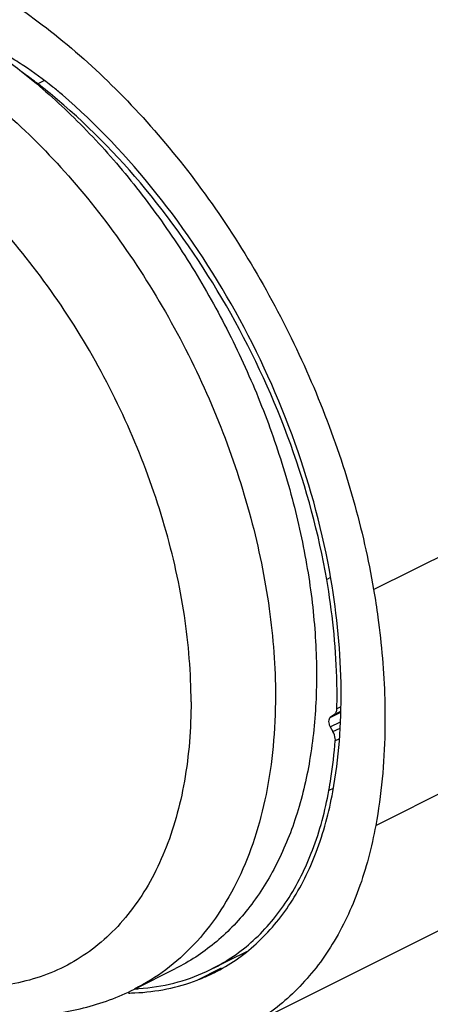
# Model space of a CAD drawing. Units: millimetres. Extents: x -6 to 414, y 1 to 298.
# Drawn here: x 203 to 213, y 106 to 131 of the extents above; entities that cross this region are included whole.
import ezdxf

# ---------------------------------------------------------------- set-up
doc = ezdxf.new("R2010")
doc.units = ezdxf.units.MM
doc.header["$LTSCALE"] = 23.1
doc.layers.get('0').update_dxf_attribs({"linetype": 'CONTINUOUS'})

msp = doc.modelspace()

# ---------------------------------------------------------------- linework, layer by layer
at = {"color": 9, "linetype": 'Continuous'}
for p, q in [((211.814, 116.246), (240.099, 130.388)), ((211.868, 110.153), (240.152, 124.295)), ((208.746, 105.065), (237.03, 119.207)), ((210.703, 116.561), (210.602, 116.511)), ((210.952, 113.212), (210.866, 113.169)), ((210.693, 112.943), (210.954, 113.073)), ((210.804, 113.023), (210.953, 113.098)), ((210.693, 112.698), (210.956, 112.829)), ((210.763, 112.577), (210.948, 112.67)), ((210.915, 112.384), (210.824, 112.339)), ((210.77, 111.109), (210.659, 111.054)), ((207.257, 106.155), (207.89, 106.471))]:
    msp.add_line(p, q, dxfattribs=at)
at = {"color": 7, "linetype": 'Continuous'}
for p, q in [((203.313, 129.399), (203.142, 129.313)), ((210.804, 113.023), (210.693, 112.943)), ((210.693, 112.698), (210.763, 112.577)), ((208.529, 106.889), (207.638, 106.444)), ((205.64, 105.926), (206.701, 106.456)), ((207.5, 106.378), (207.639, 106.444)), ((207.694, 106.347), (207.699, 106.349))]:
    msp.add_line(p, q, dxfattribs=at)
for centre, radius, start, end in [((194.34, 117.86), 14.445, 54.0874, 54.7154), ((194.076, 117.499), 14.893, 52.5294, 54.0808), ((193.512, 116.888), 15.721, 49.8437, 52.2522), ((205.592, 110.543), 4.694, 294.5978, 296.6104), ((205.59, 110.548), 4.698, 290.786, 294.5961), ((205.375, 111.61), 5.789, 271.0481, 272.7202), ((205.354, 111.491), 5.568, 273.0597, 274.1047)]:
    msp.add_arc(centre, radius, start, end, dxfattribs=at)
for points, knots in [([(201.832, 131.804), (202.439, 131.441), (203.638, 130.6), (205.306, 129.087), (206.866, 127.317), (208.28, 125.332), (209.513, 123.183), (210.535, 120.922), (211.321, 118.605), (211.681, 117.029), (211.814, 116.246)], [0, 0, 0, 0, 0.111602, 0.230306, 0.354813, 0.483453, 0.614318, 0.745375, 0.874583, 1, 1, 1, 1]), ([(202.781, 129.777), (202.66, 129.856), (202.183, 130.159), (201.688, 130.435), (201.312, 130.624)], [0, 0, 0, 0, 0.255408, 1, 1, 1, 1]), ([(201.313, 130.619), (201.429, 130.548), (201.899, 130.252), (202.351, 129.926), (202.681, 129.667)], [0, 0, 0, 0, 0.24438, 1, 1, 1, 1]), ([(203.777, 129.026), (203.696, 129.095), (203.376, 129.362), (203.04, 129.608), (202.781, 129.777)], [0, 0, 0, 0, 0.256152, 1, 1, 1, 1]), ([(202.681, 129.667), (203.141, 129.306), (204.038, 128.515), (205.281, 127.177), (206.432, 125.682), (207.467, 124.058), (208.369, 122.338), (209.118, 120.553), (209.701, 118.738), (210.108, 116.927), (210.329, 115.155), (210.36, 113.455), (210.202, 111.86), (209.854, 110.398), (209.324, 109.098), (208.725, 108.157), (208.166, 107.519), (207.714, 107.103), (207.227, 106.744), (206.879, 106.545), (206.701, 106.456)], [0, 0, 0, 0, 0.065375, 0.133706, 0.204309, 0.276397, 0.349118, 0.421594, 0.492957, 0.562388, 0.62915, 0.692637, 0.752419, 0.808293, 0.860349, 0.909024, 0.932367, 0.955204, 0.977691, 1, 1, 1, 1]), ([(210.711, 116.524), (210.509, 117.713), (209.868, 120.095), (208.34, 123.463), (206.317, 126.511), (204.66, 128.266), (203.777, 129.026)], [0, 0, 0, 0, 0.248766, 0.505681, 0.759642, 1, 1, 1, 1]), ([(210.602, 116.511), (210.398, 117.695), (209.754, 120.065), (208.219, 123.41), (206.193, 126.428), (204.534, 128.158), (203.65, 128.903)], [0, 0, 0, 0, 0.249168, 0.506356, 0.760232, 1, 1, 1, 1]), ([(188.946, 122.754), (188.946, 122.174), (189.016, 120.991), (189.308, 119.212), (189.784, 117.419), (190.432, 115.646), (191.241, 113.921), (192.195, 112.279), (193.279, 110.747), (194.472, 109.354), (195.757, 108.125), (197.115, 107.084), (198.527, 106.249), (199.977, 105.642), (201.446, 105.282), (202.673, 105.206), (203.628, 105.291), (204.325, 105.426), (205, 105.634), (205.431, 105.821), (205.64, 105.926)], [0, 0, 0, 0, 0.063755, 0.129894, 0.197951, 0.267307, 0.337253, 0.407036, 0.475917, 0.54322, 0.608383, 0.671016, 0.730942, 0.788231, 0.843207, 0.896391, 0.922538, 0.948476, 0.974263, 1, 1, 1, 1]), ([(210.866, 113.169), (210.872, 113.439), (210.866, 114.558), (210.746, 115.675), (210.602, 116.511)], [0, 0, 0, 0, 0.241455, 1, 1, 1, 1]), ([(210.76, 111.021), (210.918, 111.888), (211.053, 113.737), (210.872, 115.578), (210.711, 116.524)], [0, 0, 0, 0, 0.478607, 1, 1, 1, 1]), ([(211.814, 116.246), (211.855, 116.007), (211.999, 115.07), (212.08, 114.123), (212.1, 113.418)], [0, 0, 0, 0, 0.25595, 1, 1, 1, 1]), ([(212.1, 113.418), (212.108, 113.135), (212.113, 112.042), (212.014, 110.948), (211.868, 110.153)], [0, 0, 0, 0, 0.25999, 1, 1, 1, 1]), ([(210.804, 113.023), (210.824, 113.038), (210.857, 113.085), (210.865, 113.14), (210.866, 113.169)], [0, 0, 0, 0, 0.454096, 1, 1, 1, 1]), ([(210.693, 112.943), (210.679, 112.933), (210.657, 112.9), (210.648, 112.838), (210.66, 112.767), (210.68, 112.721), (210.693, 112.698)], [0, 0, 0, 0, 0.194082, 0.429043, 0.70437, 1, 1, 1, 1]), ([(210.824, 112.339), (210.826, 112.358), (210.824, 112.441), (210.795, 112.522), (210.763, 112.577)], [0, 0, 0, 0, 0.230836, 1, 1, 1, 1]), ([(210.659, 111.054), (210.678, 111.158), (210.749, 111.584), (210.799, 112.014), (210.824, 112.339)], [0, 0, 0, 0, 0.245221, 1, 1, 1, 1]), ([(207.639, 106.444), (208.025, 106.638), (208.762, 107.149), (209.647, 108.213), (210.301, 109.542), (210.564, 110.532), (210.659, 111.054)], [0, 0, 0, 0, 0.227138, 0.46469, 0.720789, 1, 1, 1, 1]), ([(207.699, 106.349), (207.894, 106.447), (208.273, 106.672), (208.975, 107.232), (209.733, 108.144), (210.396, 109.489), (210.663, 110.492), (210.76, 111.021)], [0, 0, 0, 0, 0.11313, 0.227633, 0.465077, 0.721036, 1, 1, 1, 1]), ([(211.868, 110.153), (211.766, 109.593), (211.488, 108.528), (210.811, 107.085), (209.903, 105.902), (209.145, 105.302), (208.746, 105.065)], [0, 0, 0, 0, 0.278019, 0.534428, 0.772905, 1, 1, 1, 1]), ([(205.752, 105.937), (206.057, 105.959), (206.656, 106.053), (207.23, 106.253), (207.5, 106.378)], [0, 0, 0, 0, 0.506168, 1, 1, 1, 1]), ([(205.65, 105.827), (205.927, 105.84), (206.474, 105.907), (207.004, 106.059), (207.257, 106.155)], [0, 0, 0, 0, 0.506544, 1, 1, 1, 1])]:
    msp.add_open_spline(points, degree=3, knots=knots, dxfattribs=at)
at = {"color": 9, "linetype": 'Continuous'}
for points, knots in [([(200.65, 129.836), (201.262, 129.433), (202.46, 128.498), (204.091, 126.828), (205.573, 124.892), (206.857, 122.752), (207.904, 120.475), (208.68, 118.134), (209.161, 115.802), (209.279, 114.251), (209.279, 113.498)], [0, 0, 0, 0, 0.114849, 0.23719, 0.365065, 0.496091, 0.627653, 0.757101, 0.881934, 1, 1, 1, 1]), ([(207.1, 113.348), (207.1, 114.092), (206.973, 115.628), (206.458, 117.93), (205.631, 120.228), (204.523, 122.436), (203.176, 124.471), (201.639, 126.257), (200.22, 127.506), (199.039, 128.315), (198.161, 128.809), (197.282, 129.198), (196.41, 129.478), (195.554, 129.646), (194.721, 129.7), (193.92, 129.639), (193.159, 129.462), (192.446, 129.172), (191.788, 128.77), (191.193, 128.262), (190.667, 127.653), (190.215, 126.949), (189.84, 126.159), (189.545, 125.29), (189.256, 124.007), (189.179, 122.995), (189.179, 122.308)], [0, 0, 0, 0, 0.068654, 0.141471, 0.216932, 0.293283, 0.368698, 0.441427, 0.509958, 0.542313, 0.573254, 0.602744, 0.6308, 0.657502, 0.682997, 0.707506, 0.731314, 0.754762, 0.77822, 0.802056, 0.826609, 0.852161, 0.878929, 0.907057, 0.936621, 1, 1, 1, 1]), ([(207.1, 113.348), (207.1, 112.66), (207.023, 111.648), (206.734, 110.366), (206.439, 109.496), (206.064, 108.706), (205.612, 108.003), (205.086, 107.394), (204.491, 106.886), (203.833, 106.484), (203.12, 106.194), (202.359, 106.017), (201.558, 105.955), (200.725, 106.009), (199.869, 106.177), (198.997, 106.458), (198.118, 106.847), (197.24, 107.341), (196.059, 108.149), (194.64, 109.399), (193.103, 111.185), (191.756, 113.22), (190.648, 115.428), (189.821, 117.726), (189.306, 120.028), (189.179, 121.563), (189.179, 122.308)], [0, 0, 0, 0, 0.063379, 0.092943, 0.121071, 0.147839, 0.173391, 0.197944, 0.22178, 0.245238, 0.268686, 0.292494, 0.317003, 0.342498, 0.3692, 0.397256, 0.426746, 0.457687, 0.490042, 0.558573, 0.631302, 0.706717, 0.783068, 0.858529, 0.931346, 1, 1, 1, 1]), ([(209.279, 113.498), (209.279, 113.061), (209.241, 112.208), (209.063, 110.972), (208.766, 109.827), (208.354, 108.785), (207.83, 107.86), (207.2, 107.064), (206.472, 106.407), (205.924, 106.068), (205.64, 105.926)], [0, 0, 0, 0, 0.148372, 0.289408, 0.422926, 0.549127, 0.668628, 0.782516, 0.892331, 1, 1, 1, 1])]:
    msp.add_open_spline(points, degree=3, knots=knots, dxfattribs=at)

doc.saveas('drawing.dxf')
